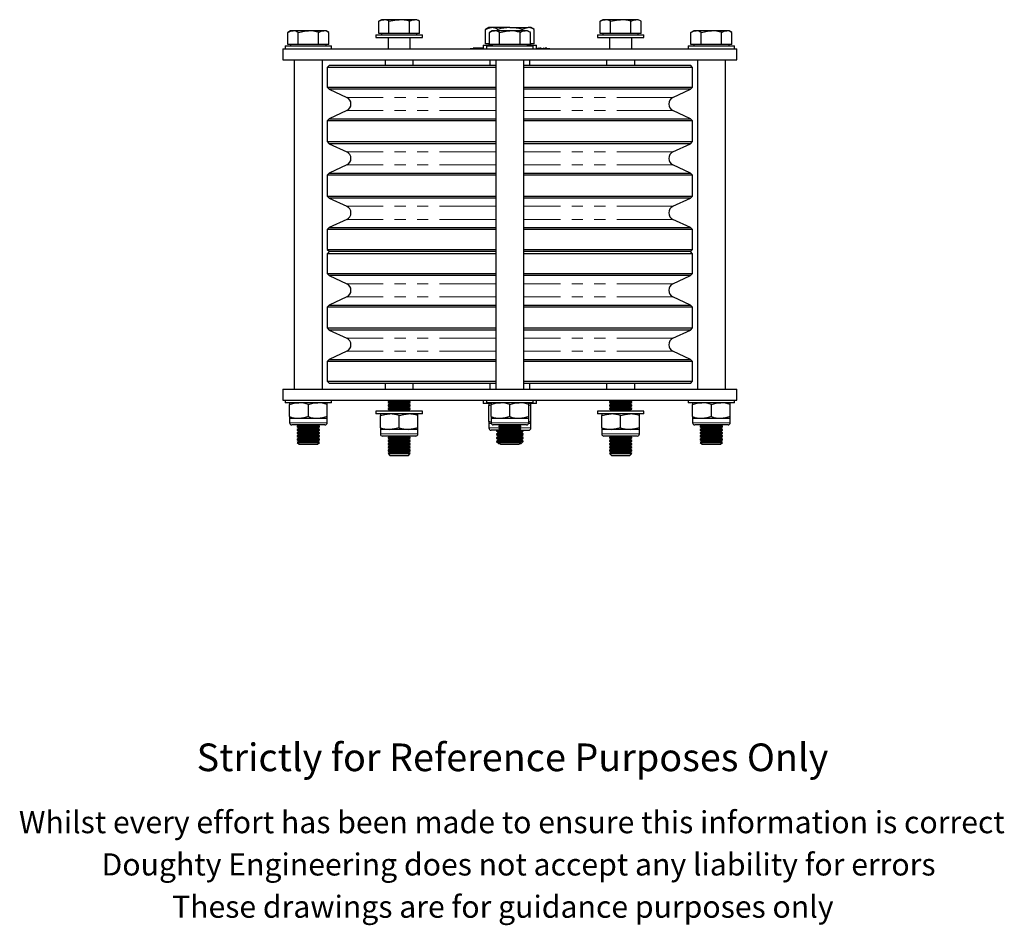
# Model space of a CAD drawing. Units: millimetres. Extents: x 320 to 1275, y -46 to 1073.
# Drawn here: x 575 to 1020, y -46 to 363 of the extents above; entities that cross this region are included whole.
import ezdxf

# ---------------------------------------------------------------- set-up
doc = ezdxf.new("R2010")
doc.units = ezdxf.units.MM
doc.header["$LTSCALE"] = 4
doc.linetypes.add('PHANTOM', pattern=[12.7, 6.35, -1.27, 1.27, -1.27, 1.27, -1.27])
doc.styles.get("Standard").update_dxf_attribs({"font": 'arial.ttf'})

msp = doc.modelspace()

# ---------------------------------------------------------------- linework, layer by layer
at = {"color": 7, "linetype": 'Continuous', "lineweight": 25}
for p, q in [((738.3, 363.33), (737.06, 362.61)), ((737.06, 357.08), (737.06, 362.61)), ((739.37, 363.33), (738.3, 363.33)), ((746.3, 363.33), (739.37, 363.33)), ((741.68, 357.08), (741.68, 362.61)), ((753.23, 363.33), (746.3, 363.33)), ((750.92, 357.08), (750.92, 362.61)), ((754.3, 363.33), (753.23, 363.33)), ((755.54, 362.61), (754.3, 363.33)), ((755.54, 357.08), (755.54, 362.61)), ((838.3, 363.33), (837.06, 362.61)), ((837.06, 357.08), (837.06, 362.61)), ((839.37, 363.33), (838.3, 363.33)), ((846.3, 363.33), (839.37, 363.33)), ((841.68, 357.08), (841.68, 362.61)), ((853.23, 363.33), (846.3, 363.33)), ((850.92, 357.08), (850.92, 362.61)), ((854.3, 363.33), (853.23, 363.33)), ((855.54, 362.61), (854.3, 363.33)), ((855.54, 357.08), (855.54, 362.61)), ((697.3, 358.33), (696.06, 357.61)), ((696.06, 352.08), (696.06, 357.61)), ((698.37, 358.33), (697.3, 358.33)), ((705.3, 358.33), (698.37, 358.33)), ((700.68, 352.08), (700.68, 357.61)), ((712.23, 358.33), (705.3, 358.33)), ((709.92, 352.08), (709.92, 357.61)), ((713.3, 358.33), (712.23, 358.33)), ((714.54, 357.61), (713.3, 358.33)), ((714.54, 352.08), (714.54, 357.61)), ((735.8, 356.48), (735.8, 355.23)), ((735.8, 356.48), (756.8, 356.48)), ((739.37, 357.08), (737.06, 357.08)), ((738.3, 357.08), (738.3, 356.48)), ((741.68, 357.08), (739.37, 357.08)), ((746.3, 357.08), (741.68, 357.08)), ((750.92, 357.08), (746.3, 357.08)), ((753.23, 357.08), (750.92, 357.08)), ((755.54, 357.08), (753.23, 357.08)), ((754.3, 356.48), (754.3, 357.08)), ((756.8, 355.23), (756.8, 356.48)), ((786.8, 359.78), (785.33, 358.93)), ((785.33, 352.43), (785.33, 358.93)), ((788.07, 359.78), (786.8, 359.78)), ((788.3, 358.33), (787.06, 357.61)), ((787.06, 352.08), (787.06, 357.61)), ((796.3, 359.78), (788.07, 359.78)), ((789.37, 358.33), (788.3, 358.33)), ((796.3, 358.33), (789.37, 358.33)), ((790.81, 358.33), (790.81, 358.93)), ((791.68, 352.08), (791.68, 357.61)), ((796.3, 359.78), (804.53, 359.78)), ((803.23, 358.33), (796.3, 358.33)), ((800.92, 352.08), (800.92, 357.61)), ((801.78, 358.33), (801.78, 358.93)), ((804.3, 358.33), (803.23, 358.33)), ((805.54, 357.61), (804.3, 358.33)), ((805.8, 359.78), (804.53, 359.78)), ((805.54, 352.08), (805.54, 357.61)), ((807.27, 358.93), (805.8, 359.78)), ((807.27, 352.43), (807.27, 358.93)), ((835.8, 356.48), (835.8, 355.23)), ((835.8, 356.48), (856.8, 356.48)), ((839.37, 357.08), (837.06, 357.08)), ((838.3, 357.08), (838.3, 356.48)), ((841.68, 357.08), (839.37, 357.08)), ((846.3, 357.08), (841.68, 357.08)), ((850.92, 357.08), (846.3, 357.08)), ((853.23, 357.08), (850.92, 357.08)), ((855.54, 357.08), (853.23, 357.08)), ((854.3, 356.48), (854.3, 357.08)), ((856.8, 355.23), (856.8, 356.48)), ((879.3, 358.33), (878.06, 357.61)), ((878.06, 352.08), (878.06, 357.61)), ((880.37, 358.33), (879.3, 358.33)), ((887.3, 358.33), (880.37, 358.33)), ((882.68, 352.08), (882.68, 357.61)), ((894.23, 358.33), (887.3, 358.33)), ((891.92, 352.08), (891.92, 357.61)), ((895.3, 358.33), (894.23, 358.33)), ((896.54, 357.61), (895.3, 358.33)), ((896.54, 352.08), (896.54, 357.61)), ((694.8, 351.48), (694.8, 350.23)), ((694.8, 351.48), (715.8, 351.48)), ((698.37, 352.08), (696.06, 352.08)), ((697.3, 352.08), (697.3, 351.48)), ((700.68, 352.08), (698.37, 352.08)), ((705.3, 352.08), (700.68, 352.08)), ((709.92, 352.08), (705.3, 352.08)), ((712.23, 352.08), (709.92, 352.08)), ((714.54, 352.08), (712.23, 352.08)), ((713.3, 351.48), (713.3, 352.08)), ((715.8, 350.23), (715.8, 351.48)), ((735.8, 355.23), (756.8, 355.23)), ((741.3, 355.23), (741.3, 350.23)), ((751.3, 350.23), (751.3, 355.23)), ((784.3, 351.83), (784.3, 350.23)), ((784.3, 351.83), (788.3, 351.83)), ((787.06, 352.43), (785.33, 352.43)), ((785.8, 351.48), (785.8, 350.23)), ((785.8, 351.48), (806.8, 351.48)), ((786.8, 352.43), (786.8, 351.83)), ((789.37, 352.08), (787.06, 352.08)), ((788.3, 352.08), (788.3, 351.48)), ((791.68, 352.08), (789.37, 352.08)), ((796.3, 352.08), (791.68, 352.08)), ((800.92, 352.08), (796.3, 352.08)), ((803.23, 352.08), (800.92, 352.08)), ((805.54, 352.08), (803.23, 352.08)), ((804.3, 351.48), (804.3, 352.08)), ((804.3, 351.83), (808.3, 351.83)), ((807.27, 352.43), (805.54, 352.43)), ((805.8, 351.83), (805.8, 352.43)), ((806.8, 350.23), (806.8, 351.48)), ((808.3, 350.23), (808.3, 351.83)), ((835.8, 355.23), (856.8, 355.23)), ((841.3, 355.23), (841.3, 350.23)), ((851.3, 350.23), (851.3, 355.23)), ((876.8, 351.48), (876.8, 350.23)), ((876.8, 351.48), (897.8, 351.48)), ((880.37, 352.08), (878.06, 352.08)), ((879.3, 352.08), (879.3, 351.48)), ((882.68, 352.08), (880.37, 352.08)), ((887.3, 352.08), (882.68, 352.08)), ((891.92, 352.08), (887.3, 352.08)), ((894.23, 352.08), (891.92, 352.08)), ((896.54, 352.08), (894.23, 352.08)), ((895.3, 351.48), (895.3, 352.08)), ((897.8, 350.23), (897.8, 351.48)), ((693.8, 350.23), (693.8, 345.23)), ((693.8, 350.23), (898.8, 350.23)), ((778.3, 350.33), (778.3, 350.23)), ((778.3, 350.33), (782.3, 350.33)), ((779.66, 350.43), (779.66, 350.33)), ((779.95, 350.43), (779.66, 350.43)), ((779.95, 350.43), (779.95, 350.33)), ((780.12, 350.43), (779.95, 350.43)), ((780.12, 350.43), (780.12, 350.33)), ((780.41, 350.43), (780.12, 350.43)), ((780.41, 350.43), (780.41, 350.33)), ((780.69, 350.43), (780.41, 350.43)), ((780.69, 350.43), (780.69, 350.33)), ((780.87, 350.43), (780.69, 350.43)), ((780.87, 350.43), (780.87, 350.33)), ((781.16, 350.43), (780.87, 350.43)), ((781.16, 350.43), (781.16, 350.33)), ((781.33, 350.43), (781.33, 350.33)), ((781.62, 350.43), (781.33, 350.43)), ((781.62, 350.43), (781.62, 350.33)), ((781.79, 350.43), (781.62, 350.43)), ((781.79, 350.43), (781.79, 350.33)), ((782.08, 350.43), (781.79, 350.43)), ((782.08, 350.43), (782.08, 350.33)), ((782.36, 350.43), (782.08, 350.43)), ((782.3, 350.33), (784.3, 350.33)), ((782.36, 350.43), (782.36, 350.33)), ((782.54, 350.43), (782.36, 350.43)), ((782.54, 350.43), (782.54, 350.33)), ((782.83, 350.43), (782.54, 350.43)), ((782.83, 350.43), (782.83, 350.33)), ((783, 350.43), (783, 350.33)), ((783.29, 350.43), (783, 350.43)), ((783.29, 350.43), (783.29, 350.33)), ((783.46, 350.43), (783.29, 350.43)), ((783.46, 350.43), (783.46, 350.33)), ((783.75, 350.43), (783.46, 350.43)), ((783.75, 350.43), (783.75, 350.33)), ((784.03, 350.43), (783.75, 350.43)), ((784.03, 350.43), (784.03, 350.33)), ((784.21, 350.43), (784.03, 350.43)), ((784.21, 350.43), (784.21, 350.33)), ((784.3, 350.43), (784.21, 350.43)), ((808.48, 350.43), (808.3, 350.43)), ((808.3, 350.33), (810.3, 350.33)), ((808.48, 350.43), (808.48, 350.33)), ((808.59, 350.43), (808.51, 350.43)), ((808.59, 350.43), (808.59, 350.33)), ((808.65, 350.43), (808.65, 350.33)), ((809.16, 350.43), (809.16, 350.33)), ((809.43, 350.43), (809.29, 350.43)), ((809.68, 350.43), (809.68, 350.33)), ((809.68, 350.43), (809.68, 350.33)), ((810.04, 350.43), (809.68, 350.43)), ((810.04, 350.43), (810.04, 350.33)), ((810.28, 350.43), (810.04, 350.43)), ((810.28, 350.43), (810.28, 350.33)), ((810.38, 350.43), (810.28, 350.43)), ((810.3, 350.33), (814.3, 350.33)), ((810.38, 350.43), (810.38, 350.33)), ((810.7, 350.43), (810.7, 350.33)), ((811.07, 350.43), (811.07, 350.33)), ((811.44, 350.43), (811.44, 350.33)), ((811.63, 350.43), (811.44, 350.43)), ((811.63, 350.43), (811.63, 350.33)), ((812.2, 350.43), (812.01, 350.43)), ((812.01, 350.43), (812.01, 350.33)), ((812.2, 350.43), (812.2, 350.33)), ((812.32, 350.43), (812.2, 350.43)), ((812.32, 350.43), (812.32, 350.33)), ((812.76, 350.43), (812.32, 350.43)), ((812.76, 350.43), (812.76, 350.33)), ((813.02, 350.43), (812.76, 350.43)), ((813.02, 350.43), (813.02, 350.33)), ((814.3, 350.33), (814.3, 350.23)), ((898.8, 345.23), (898.8, 350.23)), ((693.8, 345.23), (898.8, 345.23)), ((698.95, 345.23), (698.95, 196.46)), ((711.65, 196.46), (711.65, 345.23)), ((714.8, 342.73), (713.8, 341.73)), ((714.8, 342.73), (789.95, 342.73)), ((739.95, 345.23), (739.95, 342.73)), ((752.65, 342.73), (752.65, 345.23)), ((787.3, 345.23), (787.3, 342.73)), ((789.95, 345.23), (789.95, 196.46)), ((802.65, 196.46), (802.65, 345.23)), ((802.65, 342.73), (877.8, 342.73)), ((805.3, 342.73), (805.3, 345.23)), ((839.95, 345.23), (839.95, 342.73)), ((852.65, 342.73), (852.65, 345.23)), ((878.8, 341.73), (877.8, 342.73)), ((880.95, 345.23), (880.95, 196.46)), ((893.65, 196.46), (893.65, 345.23)), ((713.8, 341.73), (713.8, 332.81)), ((789.95, 341.73), (713.8, 341.73)), ((878.8, 341.73), (802.65, 341.73)), ((878.8, 332.81), (878.8, 341.73)), ((713.8, 332.81), (714.74, 331.87)), ((713.8, 332.81), (789.95, 332.81)), ((714.74, 331.87), (722.67, 328.17)), ((789.95, 331.87), (714.74, 331.87)), ((802.65, 332.81), (878.8, 332.81)), ((877.86, 331.87), (802.65, 331.87)), ((869.93, 328.17), (877.86, 331.87)), ((877.86, 331.87), (878.8, 332.81)), ((722.67, 322.28), (714.74, 318.58)), ((877.86, 318.58), (869.93, 322.28)), ((714.74, 318.58), (713.8, 317.64)), ((713.8, 317.64), (713.8, 308.22)), ((789.95, 317.64), (713.8, 317.64)), ((714.74, 318.58), (789.95, 318.58)), ((802.65, 318.58), (877.86, 318.58)), ((878.8, 317.64), (802.65, 317.64)), ((878.8, 317.64), (877.86, 318.58)), ((878.8, 308.22), (878.8, 317.64)), ((713.8, 308.22), (714.74, 307.29)), ((713.8, 308.22), (789.95, 308.22)), ((714.74, 307.29), (722.67, 303.59)), ((789.95, 307.29), (714.74, 307.29)), ((802.65, 308.22), (878.8, 308.22)), ((877.86, 307.29), (802.65, 307.29)), ((869.93, 303.59), (877.86, 307.29)), ((877.86, 307.29), (878.8, 308.22)), ((714.74, 293.99), (713.8, 293.06)), ((722.67, 297.69), (714.74, 293.99)), ((714.74, 293.99), (789.95, 293.99)), ((802.65, 293.99), (877.86, 293.99)), ((877.86, 293.99), (869.93, 297.69)), ((878.8, 293.06), (877.86, 293.99)), ((713.8, 293.06), (713.8, 283.64)), ((789.95, 293.06), (713.8, 293.06)), ((878.8, 293.06), (802.65, 293.06)), ((878.8, 283.64), (878.8, 293.06)), ((713.8, 283.64), (714.74, 282.7)), ((713.8, 283.64), (789.95, 283.64)), ((714.74, 282.7), (722.67, 279)), ((789.95, 282.7), (714.74, 282.7)), ((802.65, 283.64), (878.8, 283.64)), ((877.86, 282.7), (802.65, 282.7)), ((869.93, 279), (877.86, 282.7)), ((877.86, 282.7), (878.8, 283.64)), ((722.67, 273.11), (714.74, 269.41)), ((877.86, 269.41), (869.93, 273.11)), ((714.74, 269.41), (713.8, 268.47)), ((713.8, 268.47), (713.8, 259.55)), ((789.95, 268.47), (713.8, 268.47)), ((714.74, 269.41), (789.95, 269.41)), ((802.65, 269.41), (877.86, 269.41)), ((878.8, 268.47), (802.65, 268.47)), ((878.8, 268.47), (877.86, 269.41)), ((878.8, 259.55), (878.8, 268.47)), ((713.8, 259.55), (714.8, 258.55)), ((713.8, 259.55), (789.95, 259.55)), ((714.8, 258.55), (713.8, 257.55)), ((789.95, 258.55), (714.8, 258.55)), ((802.65, 259.55), (878.8, 259.55)), ((877.8, 258.55), (802.65, 258.55)), ((877.8, 258.55), (878.8, 259.55)), ((878.8, 257.55), (877.8, 258.55)), ((713.8, 257.55), (713.8, 248.63)), ((789.95, 257.55), (713.8, 257.55)), ((878.8, 257.55), (802.65, 257.55)), ((878.8, 248.63), (878.8, 257.55)), ((713.8, 248.63), (714.74, 247.7)), ((713.8, 248.63), (789.95, 248.63)), ((714.74, 247.7), (722.67, 244)), ((789.95, 247.7), (714.74, 247.7)), ((802.65, 248.63), (878.8, 248.63)), ((877.86, 247.7), (802.65, 247.7)), ((869.93, 244), (877.86, 247.7)), ((877.86, 247.7), (878.8, 248.63)), ((722.67, 238.1), (714.74, 234.4)), ((877.86, 234.4), (869.93, 238.1)), ((714.74, 234.4), (713.8, 233.47)), ((713.8, 233.47), (713.8, 224.05)), ((789.95, 233.47), (713.8, 233.47)), ((714.74, 234.4), (789.95, 234.4)), ((802.65, 234.4), (877.86, 234.4)), ((878.8, 233.47), (802.65, 233.47)), ((878.8, 233.47), (877.86, 234.4)), ((878.8, 224.05), (878.8, 233.47)), ((713.8, 224.05), (714.74, 223.11)), ((713.8, 224.05), (789.95, 224.05)), ((714.74, 223.11), (722.67, 219.41)), ((789.95, 223.11), (714.74, 223.11)), ((802.65, 224.05), (878.8, 224.05)), ((877.86, 223.11), (802.65, 223.11)), ((869.93, 219.41), (877.86, 223.11)), ((877.86, 223.11), (878.8, 224.05)), ((722.67, 213.52), (714.74, 209.82)), ((877.86, 209.82), (869.93, 213.52)), ((714.74, 209.82), (713.8, 208.88)), ((714.74, 209.82), (789.95, 209.82)), ((802.65, 209.82), (877.86, 209.82)), ((878.8, 208.88), (877.86, 209.82)), ((713.8, 208.88), (713.8, 199.96)), ((789.95, 208.88), (713.8, 208.88)), ((878.8, 208.88), (802.65, 208.88)), ((878.8, 199.96), (878.8, 208.88)), ((693.8, 196.46), (693.8, 191.46)), ((693.8, 196.46), (898.8, 196.46)), ((713.8, 199.96), (714.8, 198.96)), ((713.8, 199.96), (789.95, 199.96)), ((789.95, 198.96), (714.8, 198.96)), ((739.95, 198.96), (739.95, 196.46)), ((752.65, 196.46), (752.65, 198.96)), ((787.3, 198.96), (787.3, 196.46)), ((802.65, 199.96), (878.8, 199.96)), ((877.8, 198.96), (802.65, 198.96)), ((805.3, 196.46), (805.3, 198.96)), ((839.95, 198.96), (839.95, 196.46)), ((852.65, 196.46), (852.65, 198.96)), ((877.8, 198.96), (878.8, 199.96)), ((898.8, 191.46), (898.8, 196.46)), ((693.8, 191.46), (898.8, 191.46)), ((694.8, 191.46), (694.8, 190.21)), ((715.8, 190.21), (715.8, 191.46)), ((742.13, 191.21), (741.3, 190.63)), ((741.76, 191.46), (742.13, 191.21)), ((742.13, 191.21), (750.47, 191.21)), ((750.47, 191.21), (750.84, 191.46)), ((751.3, 190.63), (750.47, 191.21)), ((784.3, 191.46), (784.3, 189.86)), ((785.8, 191.46), (785.8, 190.21)), ((806.8, 190.21), (806.8, 191.46)), ((808.3, 189.86), (808.3, 191.46)), ((842.13, 191.21), (841.3, 190.63)), ((841.76, 191.46), (842.13, 191.21)), ((842.13, 191.21), (850.47, 191.21)), ((850.47, 191.21), (850.84, 191.46)), ((851.3, 190.63), (850.47, 191.21)), ((876.8, 191.46), (876.8, 190.21)), ((897.8, 190.21), (897.8, 191.46)), ((705.3, 190.21), (694.8, 190.21)), ((696.8, 190.21), (696.8, 189.45)), ((696.8, 183.97), (696.8, 189.45)), ((715.8, 190.21), (705.3, 190.21)), ((705.3, 183.97), (705.3, 189.45)), ((713.8, 189.45), (713.8, 190.21)), ((713.8, 183.97), (713.8, 189.45)), ((741.3, 190.63), (741.3, 190.33)), ((741.3, 190.63), (751.3, 190.63)), ((741.3, 190.33), (742.13, 189.75)), ((741.3, 190.33), (751.3, 190.33)), ((742.13, 189.75), (741.3, 189.17)), ((741.3, 189.17), (741.3, 188.88)), ((741.3, 189.17), (751.3, 189.17)), ((741.3, 188.88), (742.13, 188.3)), ((741.3, 188.88), (751.3, 188.88)), ((742.13, 188.3), (741.3, 187.72)), ((741.3, 187.72), (741.3, 187.42)), ((741.3, 187.72), (751.3, 187.72)), ((741.3, 187.42), (742.13, 186.84)), ((741.3, 187.42), (751.3, 187.42)), ((742.13, 186.84), (741.58, 186.46)), ((742.13, 189.75), (750.47, 189.75)), ((742.13, 188.3), (750.47, 188.3)), ((742.13, 186.84), (750.47, 186.84)), ((750.47, 189.75), (751.3, 190.33)), ((751.3, 189.17), (750.47, 189.75)), ((750.47, 188.3), (751.3, 188.88)), ((751.3, 187.72), (750.47, 188.3)), ((750.47, 186.84), (751.3, 187.42)), ((751.01, 186.46), (750.47, 186.84)), ((751.3, 190.33), (751.3, 190.63)), ((751.3, 188.88), (751.3, 189.17)), ((751.3, 187.42), (751.3, 187.72)), ((787.74, 189.86), (784.3, 189.86)), ((796.3, 190.21), (785.8, 190.21)), ((786.8, 189.86), (786.8, 189.01)), ((786.8, 189.01), (787.8, 189.28)), ((786.8, 181.71), (786.8, 189.01)), ((787.8, 190.21), (787.8, 189.45)), ((787.8, 183.97), (787.8, 189.45)), ((806.8, 190.21), (796.3, 190.21)), ((796.3, 183.97), (796.3, 189.45)), ((804.8, 189.45), (804.8, 190.21)), ((804.8, 183.97), (804.8, 189.45)), ((804.8, 189.28), (805.8, 189.01)), ((808.3, 189.86), (804.82, 189.86)), ((805.8, 189.01), (805.8, 189.86)), ((805.8, 181.71), (805.8, 189.01)), ((841.3, 190.63), (841.3, 190.33)), ((841.3, 190.63), (851.3, 190.63)), ((841.3, 190.33), (842.13, 189.75)), ((841.3, 190.33), (851.3, 190.33)), ((842.13, 189.75), (841.3, 189.17)), ((841.3, 189.17), (841.3, 188.88)), ((841.3, 189.17), (851.3, 189.17)), ((841.3, 188.88), (842.13, 188.3)), ((841.3, 188.88), (851.3, 188.88)), ((842.13, 188.3), (841.3, 187.72)), ((841.3, 187.72), (841.3, 187.42)), ((841.3, 187.72), (851.3, 187.72)), ((841.3, 187.42), (842.13, 186.84)), ((841.3, 187.42), (851.3, 187.42)), ((842.13, 186.84), (841.58, 186.46)), ((842.13, 189.75), (850.47, 189.75)), ((842.13, 188.3), (850.47, 188.3)), ((842.13, 186.84), (850.47, 186.84)), ((850.47, 189.75), (851.3, 190.33)), ((851.3, 189.17), (850.47, 189.75)), ((850.47, 188.3), (851.3, 188.88)), ((851.3, 187.72), (850.47, 188.3)), ((850.47, 186.84), (851.3, 187.42)), ((851.01, 186.46), (850.47, 186.84)), ((851.3, 190.33), (851.3, 190.63)), ((851.3, 188.88), (851.3, 189.17)), ((851.3, 187.42), (851.3, 187.72)), ((887.3, 190.21), (876.8, 190.21)), ((878.8, 190.21), (878.8, 189.45)), ((878.8, 183.97), (878.8, 189.45)), ((897.8, 190.21), (887.3, 190.21)), ((887.3, 183.97), (887.3, 189.45)), ((895.8, 189.45), (895.8, 190.21)), ((895.8, 183.97), (895.8, 189.45)), ((696.8, 183.97), (696.8, 183.21)), ((696.8, 183.21), (696.8, 181.21)), ((701.05, 183.21), (696.8, 183.21)), ((709.55, 183.21), (701.05, 183.21)), ((713.8, 183.21), (709.55, 183.21)), ((713.8, 183.21), (713.8, 183.97)), ((713.8, 181.21), (713.8, 183.21)), ((735.8, 186.46), (735.8, 185.21)), ((746.3, 186.46), (735.8, 186.46)), ((746.3, 185.21), (735.8, 185.21)), ((737.8, 185.21), (737.8, 184.45)), ((737.8, 178.97), (737.8, 184.45)), ((756.8, 186.46), (746.3, 186.46)), ((756.8, 185.21), (746.3, 185.21)), ((746.3, 178.97), (746.3, 184.45)), ((754.8, 184.45), (754.8, 185.21)), ((754.8, 178.97), (754.8, 184.45)), ((756.8, 185.21), (756.8, 186.46)), ((787.8, 183.97), (787.8, 183.21)), ((787.8, 183.21), (787.8, 181.21)), ((792.05, 183.21), (787.8, 183.21)), ((800.55, 183.21), (792.05, 183.21)), ((804.8, 183.21), (800.55, 183.21)), ((804.8, 183.21), (804.8, 183.97)), ((804.8, 181.21), (804.8, 183.21)), ((835.8, 186.46), (835.8, 185.21)), ((846.3, 186.46), (835.8, 186.46)), ((846.3, 185.21), (835.8, 185.21)), ((837.8, 185.21), (837.8, 184.45)), ((837.8, 178.97), (837.8, 184.45)), ((856.8, 186.46), (846.3, 186.46)), ((856.8, 185.21), (846.3, 185.21)), ((846.3, 178.97), (846.3, 184.45)), ((854.8, 184.45), (854.8, 185.21)), ((854.8, 178.97), (854.8, 184.45)), ((856.8, 185.21), (856.8, 186.46)), ((878.8, 183.97), (878.8, 183.21)), ((878.8, 183.21), (878.8, 181.21)), ((883.05, 183.21), (878.8, 183.21)), ((891.55, 183.21), (883.05, 183.21)), ((895.8, 183.21), (891.55, 183.21)), ((895.8, 183.21), (895.8, 183.97)), ((895.8, 181.21), (895.8, 183.21)), ((712.8, 180.21), (697.8, 180.21)), ((701.13, 180.21), (700.3, 179.63)), ((700.3, 179.63), (700.3, 179.33)), ((700.3, 179.63), (710.3, 179.63)), ((700.3, 179.33), (701.13, 178.75)), ((700.3, 179.33), (710.3, 179.33)), ((701.13, 178.75), (700.3, 178.17)), ((700.3, 178.17), (700.3, 177.88)), ((700.3, 178.17), (710.3, 178.17)), ((700.3, 177.88), (701.13, 177.3)), ((700.3, 177.88), (710.3, 177.88)), ((701.12, 180.21), (701.13, 180.21)), ((701.13, 180.21), (709.47, 180.21)), ((701.13, 178.75), (709.47, 178.75)), ((710.3, 179.63), (709.47, 180.21)), ((709.47, 180.21), (709.48, 180.21)), ((709.47, 178.75), (710.3, 179.33)), ((710.3, 178.17), (709.47, 178.75)), ((709.47, 177.3), (710.3, 177.88)), ((710.3, 179.33), (710.3, 179.63)), ((710.3, 177.88), (710.3, 178.17)), ((737.8, 178.97), (737.8, 178.21)), ((737.8, 178.21), (737.8, 176.21)), ((742.05, 178.21), (737.8, 178.21)), ((750.55, 178.21), (742.05, 178.21)), ((754.8, 178.21), (750.55, 178.21)), ((754.8, 178.21), (754.8, 178.97)), ((754.8, 176.21), (754.8, 178.21)), ((787.8, 181.44), (786.8, 181.71)), ((786.8, 181.71), (786.8, 180.86)), ((786.8, 180.86), (786.8, 178.86)), ((787.86, 180.86), (786.8, 180.86)), ((791.32, 177.86), (787.8, 177.86)), ((803.8, 180.21), (788.8, 180.21)), ((790.3, 177.86), (790.3, 177.56)), ((792.13, 180.21), (791.3, 179.63)), ((791.3, 179.63), (791.3, 179.33)), ((791.3, 179.63), (801.3, 179.63)), ((791.3, 179.33), (792.13, 178.75)), ((791.3, 179.33), (801.3, 179.33)), ((792.13, 178.75), (791.3, 178.17)), ((791.3, 178.17), (791.3, 177.88)), ((791.3, 178.17), (801.3, 178.17)), ((791.3, 177.88), (792.13, 177.3)), ((791.3, 177.88), (801.3, 177.88)), ((792.12, 180.21), (792.13, 180.21)), ((792.13, 180.21), (800.47, 180.21)), ((792.13, 178.75), (800.47, 178.75)), ((801.3, 179.63), (800.47, 180.21)), ((800.47, 180.21), (800.48, 180.21)), ((800.47, 178.75), (801.3, 179.33)), ((801.3, 178.17), (800.47, 178.75)), ((800.47, 177.3), (801.3, 177.88)), ((801.28, 177.86), (804.8, 177.86)), ((801.3, 179.33), (801.3, 179.63)), ((801.3, 177.88), (801.3, 178.17)), ((802.3, 177.56), (802.3, 177.86)), ((805.8, 180.86), (804.74, 180.86)), ((805.8, 181.71), (804.8, 181.45)), ((805.8, 180.86), (805.8, 181.71)), ((805.8, 178.86), (805.8, 180.86)), ((837.8, 178.97), (837.8, 178.21)), ((837.8, 178.21), (837.8, 176.21)), ((842.05, 178.21), (837.8, 178.21)), ((850.55, 178.21), (842.05, 178.21)), ((854.8, 178.21), (850.55, 178.21)), ((854.8, 178.21), (854.8, 178.97)), ((854.8, 176.21), (854.8, 178.21)), ((894.8, 180.21), (879.8, 180.21)), ((883.13, 180.21), (882.3, 179.63)), ((882.3, 179.63), (882.3, 179.33)), ((882.3, 179.63), (892.3, 179.63)), ((882.3, 179.33), (883.13, 178.75)), ((882.3, 179.33), (892.3, 179.33)), ((883.13, 178.75), (882.3, 178.17)), ((882.3, 178.17), (882.3, 177.88)), ((882.3, 178.17), (892.3, 178.17)), ((882.3, 177.88), (883.13, 177.3)), ((882.3, 177.88), (892.3, 177.88)), ((883.12, 180.21), (883.13, 180.21)), ((883.13, 180.21), (891.47, 180.21)), ((883.13, 178.75), (891.47, 178.75)), ((892.3, 179.63), (891.47, 180.21)), ((891.47, 180.21), (891.48, 180.21)), ((891.47, 178.75), (892.3, 179.33)), ((892.3, 178.17), (891.47, 178.75)), ((891.47, 177.3), (892.3, 177.88)), ((892.3, 179.33), (892.3, 179.63)), ((892.3, 177.88), (892.3, 178.17)), ((701.13, 177.3), (700.3, 176.72)), ((700.3, 176.72), (700.3, 176.42)), ((700.3, 176.72), (710.3, 176.72)), ((700.3, 176.42), (701.13, 175.84)), ((700.3, 176.42), (710.3, 176.42)), ((701.13, 175.84), (700.3, 175.26)), ((700.3, 175.26), (700.3, 174.97)), ((700.3, 175.26), (710.3, 175.26)), ((700.3, 174.97), (701.13, 174.39)), ((700.3, 174.97), (710.3, 174.97)), ((701.13, 174.39), (700.3, 173.81)), ((700.3, 173.81), (700.3, 173.51)), ((700.3, 173.81), (710.3, 173.81)), ((700.3, 173.51), (701.13, 172.93)), ((700.3, 173.51), (710.3, 173.51)), ((701.13, 177.3), (709.47, 177.3)), ((701.13, 175.84), (709.47, 175.84)), ((701.13, 174.39), (709.47, 174.39)), ((710.3, 176.72), (709.47, 177.3)), ((709.47, 175.84), (710.3, 176.42)), ((710.3, 175.26), (709.47, 175.84)), ((709.47, 174.39), (710.3, 174.97)), ((710.3, 173.81), (709.47, 174.39)), ((709.47, 172.93), (710.3, 173.51)), ((710.3, 176.42), (710.3, 176.72)), ((710.3, 174.97), (710.3, 175.26)), ((710.3, 173.51), (710.3, 173.81)), ((753.8, 175.21), (738.8, 175.21)), ((742.13, 175.21), (741.3, 174.63)), ((741.3, 174.63), (741.3, 174.33)), ((741.3, 174.63), (751.3, 174.63)), ((741.3, 174.33), (742.13, 173.75)), ((741.3, 174.33), (751.3, 174.33)), ((742.13, 173.75), (741.3, 173.17)), ((742.12, 175.21), (742.13, 175.21)), ((742.13, 175.21), (750.47, 175.21)), ((742.13, 173.75), (750.47, 173.75)), ((750.47, 175.21), (750.48, 175.21)), ((751.3, 174.63), (750.47, 175.21)), ((750.47, 173.75), (751.3, 174.33)), ((751.3, 173.17), (750.47, 173.75)), ((751.3, 174.33), (751.3, 174.63)), ((790.3, 177.56), (791.26, 176.88)), ((790.3, 177.56), (791.76, 177.56)), ((791.26, 176.88), (790.3, 176.21)), ((790.3, 176.21), (790.3, 175.87)), ((790.3, 176.21), (791.61, 176.21)), ((790.3, 175.87), (791.26, 175.2)), ((790.3, 175.87), (792.08, 175.87)), ((791.26, 175.2), (790.3, 174.52)), ((790.3, 174.52), (790.3, 174.19)), ((790.3, 174.52), (791.94, 174.52)), ((790.3, 174.19), (791.26, 173.51)), ((790.3, 174.19), (791.84, 174.19)), ((791.26, 173.51), (790.3, 172.84)), ((791.26, 176.88), (791.53, 176.88)), ((791.26, 175.2), (791.3, 175.2)), ((791.26, 173.51), (791.3, 173.51)), ((792.13, 177.3), (791.3, 176.72)), ((791.3, 176.72), (791.3, 176.42)), ((791.3, 176.72), (801.3, 176.72)), ((791.3, 176.42), (792.13, 175.84)), ((791.3, 176.42), (801.3, 176.42)), ((792.13, 175.84), (791.3, 175.26)), ((791.3, 175.26), (791.3, 174.97)), ((791.3, 175.26), (801.3, 175.26)), ((791.3, 174.97), (792.13, 174.39)), ((791.3, 174.97), (801.3, 174.97)), ((792.13, 174.39), (791.3, 173.81)), ((791.3, 173.81), (791.3, 173.51)), ((791.3, 173.81), (801.3, 173.81)), ((791.3, 173.51), (792.13, 172.93)), ((791.3, 173.51), (801.3, 173.51)), ((792.13, 177.3), (800.47, 177.3)), ((792.13, 175.84), (800.47, 175.84)), ((792.13, 174.39), (800.47, 174.39)), ((801.3, 176.72), (800.47, 177.3)), ((800.47, 175.84), (801.3, 176.42)), ((801.3, 175.26), (800.47, 175.84)), ((800.47, 174.39), (801.3, 174.97)), ((801.3, 173.81), (800.47, 174.39)), ((800.47, 172.93), (801.3, 173.51)), ((800.51, 175.87), (802.3, 175.87)), ((800.66, 174.52), (802.3, 174.52)), ((800.76, 174.19), (802.3, 174.19)), ((800.84, 177.56), (802.3, 177.56)), ((800.99, 176.21), (802.3, 176.21)), ((801.06, 176.88), (801.34, 176.88)), ((801.3, 176.42), (801.3, 176.72)), ((801.3, 174.97), (801.3, 175.26)), ((801.3, 175.2), (801.34, 175.2)), ((801.3, 173.51), (801.3, 173.81)), ((801.3, 173.51), (801.34, 173.51)), ((801.34, 176.88), (802.3, 177.56)), ((802.3, 176.21), (801.34, 176.88)), ((801.34, 175.2), (802.3, 175.87)), ((802.3, 174.52), (801.34, 175.2)), ((801.34, 173.51), (802.3, 174.19)), ((802.3, 172.84), (801.34, 173.51)), ((802.3, 175.87), (802.3, 176.21)), ((802.3, 174.19), (802.3, 174.52)), ((853.8, 175.21), (838.8, 175.21)), ((842.13, 175.21), (841.3, 174.63)), ((841.3, 174.63), (841.3, 174.33)), ((841.3, 174.63), (851.3, 174.63)), ((841.3, 174.33), (842.13, 173.75)), ((841.3, 174.33), (851.3, 174.33)), ((842.13, 173.75), (841.3, 173.17)), ((842.12, 175.21), (842.13, 175.21)), ((842.13, 175.21), (850.47, 175.21)), ((842.13, 173.75), (850.47, 173.75)), ((851.3, 174.63), (850.47, 175.21)), ((850.47, 175.21), (850.48, 175.21)), ((850.47, 173.75), (851.3, 174.33)), ((851.3, 173.17), (850.47, 173.75)), ((851.3, 174.33), (851.3, 174.63)), ((883.13, 177.3), (882.3, 176.72)), ((882.3, 176.72), (882.3, 176.42)), ((882.3, 176.72), (892.3, 176.72)), ((882.3, 176.42), (883.13, 175.84)), ((882.3, 176.42), (892.3, 176.42)), ((883.13, 175.84), (882.3, 175.26)), ((882.3, 175.26), (882.3, 174.97)), ((882.3, 175.26), (892.3, 175.26)), ((882.3, 174.97), (883.13, 174.39)), ((882.3, 174.97), (892.3, 174.97)), ((883.13, 174.39), (882.3, 173.81)), ((882.3, 173.81), (882.3, 173.51)), ((882.3, 173.81), (892.3, 173.81)), ((882.3, 173.51), (883.13, 172.93)), ((882.3, 173.51), (892.3, 173.51)), ((883.13, 177.3), (891.47, 177.3)), ((883.13, 175.84), (891.47, 175.84)), ((883.13, 174.39), (891.47, 174.39)), ((892.3, 176.72), (891.47, 177.3)), ((891.47, 175.84), (892.3, 176.42)), ((892.3, 175.26), (891.47, 175.84)), ((891.47, 174.39), (892.3, 174.97)), ((892.3, 173.81), (891.47, 174.39)), ((891.47, 172.93), (892.3, 173.51)), ((892.3, 176.42), (892.3, 176.72)), ((892.3, 174.97), (892.3, 175.26)), ((892.3, 173.51), (892.3, 173.81)), ((701.13, 172.93), (700.3, 172.35)), ((700.3, 172.35), (700.3, 172.31)), ((700.3, 172.35), (710.3, 172.35)), ((700.3, 172.31), (701.13, 171.48)), ((700.3, 172.31), (710.3, 172.31)), ((701.13, 172.93), (709.47, 172.93)), ((701.13, 171.48), (709.47, 171.48)), ((710.3, 172.35), (709.47, 172.93)), ((709.47, 171.48), (710.3, 172.31)), ((710.3, 172.31), (710.3, 172.35)), ((741.3, 173.17), (741.3, 172.88)), ((741.3, 173.17), (751.3, 173.17)), ((741.3, 172.88), (742.13, 172.3)), ((741.3, 172.88), (751.3, 172.88)), ((742.13, 172.3), (741.3, 171.72)), ((741.3, 171.72), (741.3, 171.42)), ((741.3, 171.72), (751.3, 171.72)), ((741.3, 171.42), (742.13, 170.84)), ((741.3, 171.42), (751.3, 171.42)), ((742.13, 170.84), (741.3, 170.26)), ((741.3, 170.26), (741.3, 169.97)), ((741.3, 170.26), (751.3, 170.26)), ((741.3, 169.97), (742.13, 169.39)), ((741.3, 169.97), (751.3, 169.97)), ((742.13, 169.39), (741.3, 168.81)), ((742.13, 172.3), (750.47, 172.3)), ((742.13, 170.84), (750.47, 170.84)), ((742.13, 169.39), (750.47, 169.39)), ((750.47, 172.3), (751.3, 172.88)), ((751.3, 171.72), (750.47, 172.3)), ((750.47, 170.84), (751.3, 171.42)), ((751.3, 170.26), (750.47, 170.84)), ((750.47, 169.39), (751.3, 169.97)), ((751.3, 168.81), (750.47, 169.39)), ((751.3, 172.88), (751.3, 173.17)), ((751.3, 171.42), (751.3, 171.72)), ((751.3, 169.97), (751.3, 170.26)), ((790.3, 172.84), (790.3, 172.79)), ((790.3, 172.84), (791.99, 172.84)), ((790.3, 172.79), (791.26, 171.83)), ((790.3, 172.79), (791.93, 172.79)), ((791.26, 171.83), (791.78, 171.83)), ((792.13, 172.93), (791.3, 172.35)), ((791.3, 172.35), (791.3, 172.31)), ((791.3, 172.35), (801.3, 172.35)), ((791.3, 172.31), (792.13, 171.48)), ((791.3, 172.31), (801.3, 172.31)), ((792.13, 172.93), (800.47, 172.93)), ((792.13, 171.48), (800.47, 171.48)), ((801.3, 172.35), (800.47, 172.93)), ((800.47, 171.48), (801.3, 172.31)), ((800.61, 172.84), (802.3, 172.84)), ((800.67, 172.79), (802.3, 172.79)), ((800.82, 171.83), (801.34, 171.83)), ((801.3, 172.31), (801.3, 172.35)), ((801.34, 171.83), (802.3, 172.79)), ((802.3, 172.79), (802.3, 172.84)), ((841.3, 173.17), (841.3, 172.88)), ((841.3, 173.17), (851.3, 173.17)), ((841.3, 172.88), (842.13, 172.3)), ((841.3, 172.88), (851.3, 172.88)), ((842.13, 172.3), (841.3, 171.72)), ((841.3, 171.72), (841.3, 171.42)), ((841.3, 171.72), (851.3, 171.72)), ((841.3, 171.42), (842.13, 170.84)), ((841.3, 171.42), (851.3, 171.42)), ((842.13, 170.84), (841.3, 170.26)), ((841.3, 170.26), (841.3, 169.97)), ((841.3, 170.26), (851.3, 170.26)), ((841.3, 169.97), (842.13, 169.39)), ((841.3, 169.97), (851.3, 169.97)), ((842.13, 169.39), (841.3, 168.81)), ((842.13, 172.3), (850.47, 172.3)), ((842.13, 170.84), (850.47, 170.84)), ((842.13, 169.39), (850.47, 169.39)), ((850.47, 172.3), (851.3, 172.88)), ((851.3, 171.72), (850.47, 172.3)), ((850.47, 170.84), (851.3, 171.42)), ((851.3, 170.26), (850.47, 170.84)), ((850.47, 169.39), (851.3, 169.97)), ((851.3, 168.81), (850.47, 169.39)), ((851.3, 172.88), (851.3, 173.17)), ((851.3, 171.42), (851.3, 171.72)), ((851.3, 169.97), (851.3, 170.26)), ((883.13, 172.93), (882.3, 172.35)), ((882.3, 172.35), (882.3, 172.31)), ((882.3, 172.35), (892.3, 172.35)), ((882.3, 172.31), (883.13, 171.48)), ((882.3, 172.31), (892.3, 172.31)), ((883.13, 172.93), (891.47, 172.93)), ((883.13, 171.48), (891.47, 171.48)), ((892.3, 172.35), (891.47, 172.93)), ((891.47, 171.48), (892.3, 172.31)), ((892.3, 172.31), (892.3, 172.35)), ((741.3, 168.81), (741.3, 168.51)), ((741.3, 168.81), (751.3, 168.81)), ((741.3, 168.51), (742.13, 167.93)), ((741.3, 168.51), (751.3, 168.51)), ((742.13, 167.93), (741.3, 167.35)), ((741.3, 167.35), (741.3, 167.31)), ((741.3, 167.35), (751.3, 167.35)), ((741.3, 167.31), (742.13, 166.48)), ((741.3, 167.31), (751.3, 167.31)), ((742.13, 167.93), (750.47, 167.93)), ((742.13, 166.48), (750.47, 166.48)), ((750.47, 167.93), (751.3, 168.51)), ((751.3, 167.35), (750.47, 167.93)), ((750.47, 166.48), (751.3, 167.31)), ((751.3, 168.51), (751.3, 168.81)), ((751.3, 167.31), (751.3, 167.35)), ((841.3, 168.81), (841.3, 168.51)), ((841.3, 168.81), (851.3, 168.81)), ((841.3, 168.51), (842.13, 167.93)), ((841.3, 168.51), (851.3, 168.51)), ((842.13, 167.93), (841.3, 167.35)), ((841.3, 167.35), (841.3, 167.31)), ((841.3, 167.35), (851.3, 167.35)), ((841.3, 167.31), (842.13, 166.48)), ((841.3, 167.31), (851.3, 167.31)), ((842.13, 167.93), (850.47, 167.93)), ((842.13, 166.48), (850.47, 166.48)), ((850.47, 167.93), (851.3, 168.51)), ((851.3, 167.35), (850.47, 167.93)), ((850.47, 166.48), (851.3, 167.31)), ((851.3, 168.51), (851.3, 168.81)), ((851.3, 167.31), (851.3, 167.35))]:
    msp.add_line(p, q, dxfattribs=at)
at = {"color": 36, "linetype": 'PHANTOM', "lineweight": 18}
for p, q in [((782.3, 350.33), (782.3, 350.23)), ((810.3, 350.33), (810.3, 350.23)), ((789.95, 328.17), (722.67, 328.17)), ((869.93, 328.17), (802.65, 328.17)), ((789.95, 322.28), (722.67, 322.28)), ((869.93, 322.28), (802.65, 322.28)), ((789.95, 303.59), (722.67, 303.59)), ((869.93, 303.59), (802.65, 303.59)), ((789.95, 297.69), (722.67, 297.69)), ((869.93, 297.69), (802.65, 297.69)), ((789.95, 279), (722.67, 279)), ((869.93, 279), (802.65, 279)), ((789.95, 273.11), (722.67, 273.11)), ((869.93, 273.11), (802.65, 273.11)), ((789.95, 244), (722.67, 244)), ((869.93, 244), (802.65, 244)), ((789.95, 238.1), (722.67, 238.1)), ((869.93, 238.1), (802.65, 238.1)), ((789.95, 219.41), (722.67, 219.41)), ((869.93, 219.41), (802.65, 219.41)), ((789.95, 213.52), (722.67, 213.52)), ((869.93, 213.52), (802.65, 213.52)), ((696.8, 181.21), (713.8, 181.21)), ((786.8, 178.86), (791.97, 178.86)), ((787.8, 181.21), (804.8, 181.21)), ((800.63, 178.86), (805.8, 178.86)), ((878.8, 181.21), (895.8, 181.21)), ((737.8, 176.21), (754.8, 176.21)), ((837.8, 176.21), (854.8, 176.21))]:
    msp.add_line(p, q, dxfattribs=at)
at = {"color": 7, "linetype": 'Continuous', "lineweight": 25, "flags": 128}
for points in [[(737.06, 362.61), (738.19, 363.13), (739.37, 363.33)], [(741.68, 362.61), (745.3, 363.29), (746.3, 363.33)], [(750.92, 362.61), (752.05, 363.13), (753.23, 363.33)], [(837.06, 362.61), (838.19, 363.13), (839.37, 363.33)], [(841.68, 362.61), (845.3, 363.29), (846.3, 363.33)], [(850.92, 362.61), (852.05, 363.13), (853.23, 363.33)], [(696.06, 357.61), (697.19, 358.13), (698.37, 358.33)], [(700.68, 357.61), (704.3, 358.29), (705.3, 358.33)], [(709.92, 357.61), (711.05, 358.13), (712.23, 358.33)], [(785.33, 358.93), (786.67, 359.55), (788.07, 359.78)], [(787.06, 357.61), (788.19, 358.13), (789.37, 358.33)], [(791.68, 357.61), (795.3, 358.29), (796.3, 358.33)], [(800.92, 357.61), (802.05, 358.13), (803.23, 358.33)], [(801.78, 358.93), (803.13, 359.55), (804.53, 359.78)], [(878.06, 357.61), (879.19, 358.13), (880.37, 358.33)], [(882.68, 357.61), (886.3, 358.29), (887.3, 358.33)], [(891.92, 357.61), (893.05, 358.13), (894.23, 358.33)], [(696.8, 189.45), (698.88, 190), (701.05, 190.21)], [(705.3, 189.45), (707.38, 190), (709.55, 190.21)], [(787.8, 189.45), (789.88, 190), (792.05, 190.21)], [(796.3, 189.45), (798.38, 190), (800.55, 190.21)], [(878.8, 189.45), (880.88, 190), (883.05, 190.21)], [(887.3, 189.45), (889.38, 190), (891.55, 190.21)], [(705.3, 183.97), (703.22, 183.42), (701.05, 183.21)], [(713.8, 183.97), (711.72, 183.42), (709.55, 183.21)], [(737.8, 184.45), (739.88, 185), (742.05, 185.21)], [(746.3, 184.45), (748.38, 185), (750.55, 185.21)], [(796.3, 183.97), (794.22, 183.42), (792.05, 183.21)], [(804.8, 183.97), (802.72, 183.42), (800.55, 183.21)], [(837.8, 184.45), (839.88, 185), (842.05, 185.21)], [(846.3, 184.45), (848.38, 185), (850.55, 185.21)], [(887.3, 183.97), (885.22, 183.42), (883.05, 183.21)], [(895.8, 183.97), (893.72, 183.42), (891.55, 183.21)], [(746.3, 178.97), (744.22, 178.42), (742.05, 178.21)], [(754.8, 178.97), (752.72, 178.42), (750.55, 178.21)], [(846.3, 178.97), (844.22, 178.42), (842.05, 178.21)], [(854.8, 178.97), (852.72, 178.42), (850.55, 178.21)]]:
    msp.add_lwpolyline(points, dxfattribs=at)
at = {"color": 7, "linetype": 'Continuous', "lineweight": 25}
for centre, radius, start, end in [((739.28, 358.93), 4.4, 56.8581, 88.7576), ((746.05, 346.44), 16.89, 73.2521, 89.1599), ((753.13, 358.93), 4.4, 56.8581, 88.7576), ((839.28, 358.93), 4.4, 56.8581, 88.7576), ((846.05, 346.44), 16.89, 73.2522, 89.1598), ((853.13, 358.93), 4.4, 56.858, 88.7576), ((698.28, 353.93), 4.4, 56.8597, 88.756), ((705.05, 341.44), 16.89, 73.2526, 89.1593), ((712.13, 353.93), 4.4, 56.8597, 88.756), ((787.96, 354.56), 5.22, 56.8586, 88.7573), ((789.28, 353.93), 4.4, 56.8597, 88.756), ((796.59, 339.75), 20.03, 90.8306, 106.7573), ((796.12, 340.45), 19.33, 72.9527, 89.4594), ((796.05, 341.44), 16.89, 73.2526, 89.1594), ((803.13, 353.93), 4.4, 56.8597, 88.756), ((804.41, 354.56), 5.22, 56.8586, 88.7573), ((880.28, 353.93), 4.4, 56.8597, 88.7559), ((887.05, 341.44), 16.89, 73.2526, 89.1593), ((894.13, 353.93), 4.4, 56.8597, 88.756), ((721.3, 325.23), 3.25, 295, 65), ((871.3, 325.23), 3.25, 115, 245), ((721.3, 300.64), 3.25, 295, 65), ((871.3, 300.64), 3.25, 115, 245), ((721.3, 276.05), 3.25, 295, 65), ((871.3, 276.05), 3.25, 115, 245), ((721.3, 241.05), 3.25, 295, 65), ((871.3, 241.05), 3.25, 115, 245), ((721.3, 216.46), 3.25, 295, 65), ((871.3, 216.46), 3.25, 115, 245), ((700.94, 177.33), 12.88, 70.2274, 89.5164), ((709.44, 177.33), 12.88, 70.2273, 89.5164), ((791.94, 177.33), 12.88, 70.2273, 89.5164), ((800.44, 177.33), 12.88, 70.2273, 89.5164), ((882.94, 177.33), 12.88, 70.2273, 89.5164), ((891.44, 177.33), 12.88, 70.2273, 89.5164), ((701.16, 196.1), 12.88, 250.2267, 269.5173), ((709.66, 196.1), 12.88, 250.2267, 269.5173), ((741.94, 172.33), 12.88, 70.2271, 89.5166), ((750.44, 172.33), 12.88, 70.2271, 89.5166), ((792.16, 196.1), 12.88, 250.2267, 269.5173), ((800.66, 196.1), 12.88, 250.2267, 269.5173), ((841.94, 172.33), 12.88, 70.2271, 89.5166), ((850.44, 172.33), 12.88, 70.2271, 89.5167), ((883.16, 196.1), 12.88, 250.2267, 269.5173), ((891.66, 196.1), 12.88, 250.2267, 269.5173), ((697.8, 181.21), 1, 180, 270), ((712.8, 181.21), 1, 270, 0), ((742.16, 191.1), 12.88, 250.2271, 269.5167), ((750.66, 191.1), 12.88, 250.2271, 269.5166), ((787.8, 178.86), 1, 180, 270), ((788.8, 181.21), 1, 180, 270), ((803.8, 181.21), 1, 270, 0), ((804.8, 178.86), 1, 270, 0), ((842.16, 191.1), 12.88, 250.2271, 269.5166), ((850.66, 191.1), 12.88, 250.2271, 269.5166), ((879.8, 181.21), 1, 180, 270), ((894.8, 181.21), 1, 270, 0), ((738.8, 176.21), 1, 180, 270), ((753.8, 176.21), 1, 270, 0), ((838.8, 176.21), 1, 180, 270), ((853.8, 176.21), 1, 270, 0)]:
    msp.add_arc(centre, radius, start, end, dxfattribs=at)

# ---------------------------------------------------------------- texts
for s, height, p in [('Strictly for Reference Purposes Only', 12.5, (654.85, 23.8)), ('Whilst every effort has been made to ensure this information is correct ', 10, (574.59, -4.24)), ('Doughty Engineering does not accept any liability for errors', 10, (611.9, -23.34)), ('These drawings are for guidance purposes only', 10, (643.75, -42.44))]:
    msp.add_text(s, height=height).set_placement(p)

doc.saveas('drawing.dxf')
